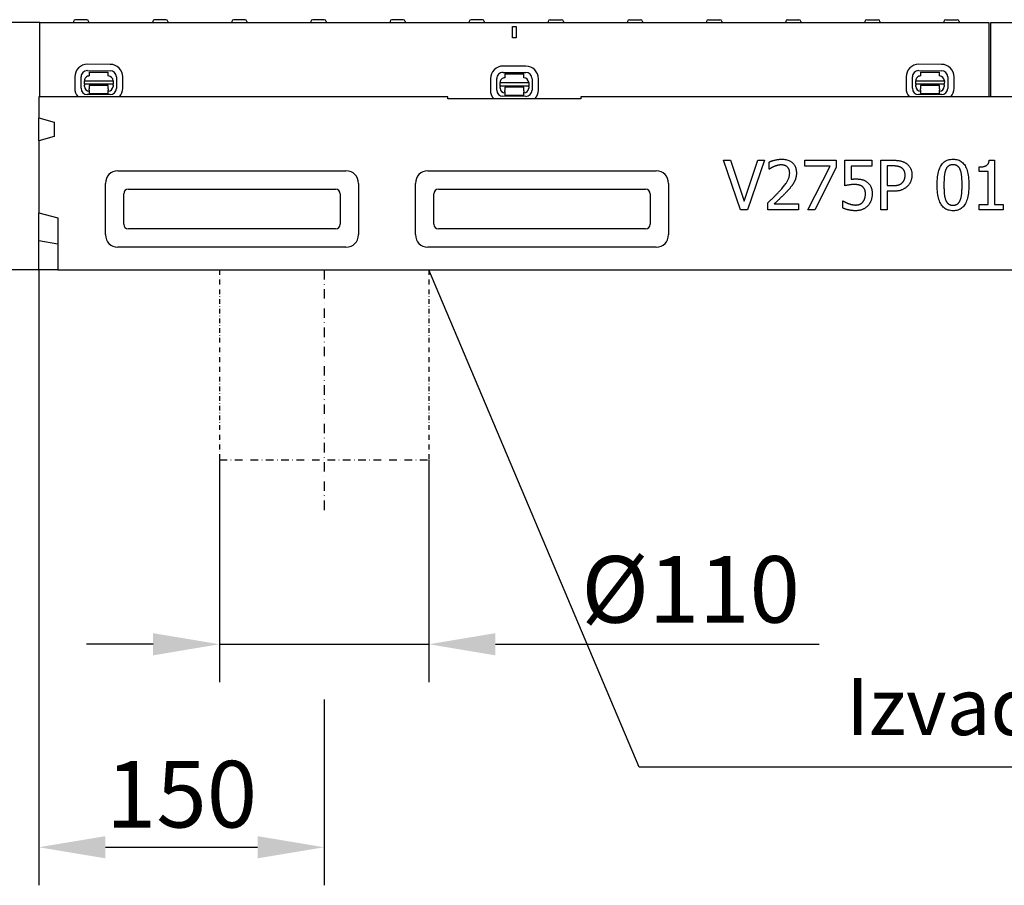
# Model space of a CAD drawing. Units: millimetres. Extents: x 1992 to 10704, y 1097 to 5910.
# Drawn here: x 8595 to 9113, y 4842 to 5296 of the extents above; entities that cross this region are included whole.
import ezdxf

# ---------------------------------------------------------------- set-up
doc = ezdxf.new("R2010")
doc.units = ezdxf.units.MM
doc.linetypes.add('STRICHPUNKT', pattern=[1, 0.5, -0.25, 0, -0.25])
for name, color, linetype in [('BEMASS', 3, 'Continuous'), ('DUENN', 4, 'Continuous'), ('DUENN-18', 94, 'Continuous'), ('MITTE', 1, 'STRICHPUNKT'), ('SICHTBAR', 7, 'Continuous'), ('TEXT35', 132, 'Continuous')]:
    doc.layers.add(name, color=color, linetype=linetype)
doc.styles.add('BEMSTIL', font='arial.ttf')
doc.styles.add('DIN ACO-2.5', font='arial.ttf')
doc.dimstyles.new('BEMASS', dxfattribs={"dimscale": 10, "dimtxt": 3.5, "dimasz": 3.5, "dimexe": 2, "dimexo": 0, "dimgap": 1, "dimtad": 1, "dimdec": 0, "dimtxsty": 'BEMSTIL', "dimcen": 3, "dimclrd": 3, "dimclre": 3, "dimclrt": 4, "dimadec": 0, "dimazin": 0, "dimtfac": 0.875, "dimtdec": 0, "dimtmove": 0, "dimatfit": 0, "dimfxl": 1, "dimtolj": 1, "dimlwd": 25, "dimlwe": 25, "dimarcsym": 0})

# ---------------------------------------------------------------- blocks, each defined once
blk = doc.blocks.new('*D136')
at = {"layer": 'BEMASS', "color": 3, "lineweight": 25, "transparency": 16777216}
for p, q in [((8605.47, 5294.93), (8474.72, 5294.93)), ((8494.72, 5259.93), (8494.72, 5199.93)), ((8604.97, 5164.93), (8474.72, 5164.93))]:
    blk.add_line(p, q, dxfattribs=at)
at = {"layer": 'BEMASS', "color": 3, "transparency": 16777216}
for points in [[(8488.88, 5259.93), (8500.55, 5259.93), (8494.72, 5294.93)], [(8488.88, 5199.93), (8500.55, 5199.93), (8494.72, 5164.93)]]:
    blk.add_solid(points, dxfattribs=at)
at = {"layer": 'Defpoints', "color": 0, "transparency": 16777216}
for p in [(8605.47, 5294.93), (8494.72, 5164.93), (8604.97, 5164.93)]:
    blk.add_point(p, dxfattribs=at)
at = {"layer": 'BEMASS', "color": 4, "transparency": 16777216, "insert": (8466.84, 5229.93), "char_height": 35, "attachment_point": 5, "rotation": 90, "style": 'BEMSTIL'}
blk.add_mtext('\\A1;130', dxfattribs=at)
blk = doc.blocks.new('*D137')
at = {"layer": 'BEMASS', "color": 3, "lineweight": 25, "transparency": 16777216}
for p, q in [((8604.97, 5164.93), (8604.97, 4841.55)), ((8754.97, 4939.19), (8754.97, 4841.55)), ((8639.97, 4861.55), (8719.97, 4861.55))]:
    blk.add_line(p, q, dxfattribs=at)
at = {"layer": 'BEMASS', "color": 3, "transparency": 16777216}
for points in [[(8639.97, 4867.38), (8639.97, 4855.71), (8604.97, 4861.55)], [(8719.97, 4867.38), (8719.97, 4855.71), (8754.97, 4861.55)]]:
    blk.add_solid(points, dxfattribs=at)
at = {"layer": 'Defpoints', "color": 0, "transparency": 16777216}
for p in [(8604.97, 5164.93), (8754.97, 4939.19), (8754.97, 4861.55)]:
    blk.add_point(p, dxfattribs=at)
at = {"layer": 'BEMASS', "color": 4, "transparency": 16777216, "insert": (8679.97, 4889.42), "char_height": 35, "attachment_point": 5, "style": 'BEMSTIL'}
blk.add_mtext('\\A1;150', dxfattribs=at)
blk = doc.blocks.new('*D138')
at = {"layer": 'BEMASS', "color": 3, "lineweight": 25, "transparency": 16777216}
for p, q in [((8699.97, 5065.21), (8699.97, 4948.22)), ((8809.97, 5065.21), (8809.97, 4948.22)), ((8664.97, 4968.22), (8629.97, 4968.22)), ((8699.97, 4968.22), (8809.97, 4968.22)), ((8844.97, 4968.22), (9015.26, 4968.22))]:
    blk.add_line(p, q, dxfattribs=at)
at = {"layer": 'BEMASS', "color": 3, "transparency": 16777216}
for points in [[(8664.97, 4974.05), (8664.97, 4962.38), (8699.97, 4968.22)], [(8844.97, 4974.05), (8844.97, 4962.38), (8809.97, 4968.22)]]:
    blk.add_solid(points, dxfattribs=at)
at = {"layer": 'Defpoints', "color": 0, "transparency": 16777216}
for p in [(8699.97, 5065.21), (8809.97, 5065.21), (8809.97, 4968.22)]:
    blk.add_point(p, dxfattribs=at)
at = {"layer": 'BEMASS', "color": 4, "transparency": 16777216, "insert": (8947.61, 4997.06), "char_height": 35, "attachment_point": 5, "style": 'BEMSTIL'}
blk.add_mtext('\\A1;%%c110', dxfattribs=at)

msp = doc.modelspace()

# ---------------------------------------------------------------- linework, layer by layer
at = {"layer": 'DUENN', "linetype": 'STRICHPUNKT', "ltscale": 5}
for p, q in [((8699.97, 5164.93), (8699.97, 5065.21)), ((8809.97, 5164.93), (8809.97, 5065.21))]:
    msp.add_line(p, q, dxfattribs=at)
at = {"layer": 'DUENN', "linetype": 'STRICHPUNKT', "ltscale": 8}
msp.add_line((8699.97, 5065.21), (8809.97, 5065.21), dxfattribs=at)
at = {"layer": 'DUENN-18'}
for p, q in [((8630.14, 5296.43), (8624.19, 5296.43)), ((8671.74, 5296.43), (8665.79, 5296.43)), ((8713.34, 5296.43), (8707.39, 5296.43)), ((8754.94, 5296.43), (8748.99, 5296.43)), ((8796.54, 5296.43), (8790.59, 5296.43)), ((8838.14, 5296.43), (8832.19, 5296.43)), ((8873.79, 5296.43), (8879.74, 5296.43)), ((8915.39, 5296.43), (8921.34, 5296.43)), ((8956.99, 5296.43), (8962.94, 5296.43)), ((8998.59, 5296.43), (9004.54, 5296.43)), ((9040.19, 5296.43), (9046.14, 5296.43)), ((9081.79, 5296.43), (9087.74, 5296.43)), ((8623.19, 5295.48), (8623.17, 5294.93)), ((8631.14, 5295.48), (8631.17, 5294.93)), ((8664.79, 5295.48), (8664.77, 5294.93)), ((8672.74, 5295.48), (8672.77, 5294.93)), ((8706.39, 5295.48), (8706.37, 5294.93)), ((8714.34, 5295.48), (8714.37, 5294.93)), ((8747.99, 5295.48), (8747.97, 5294.93)), ((8755.94, 5295.48), (8755.97, 5294.93)), ((8789.59, 5295.48), (8789.57, 5294.93)), ((8797.54, 5295.48), (8797.57, 5294.93)), ((8831.19, 5295.48), (8831.17, 5294.93)), ((8839.14, 5295.48), (8839.17, 5294.93)), ((8853.97, 5286.93), (8853.97, 5292.93)), ((8853.97, 5292.93), (8855.97, 5292.93)), ((8855.97, 5292.93), (8855.97, 5286.93)), ((8872.79, 5295.48), (8872.77, 5294.93)), ((8880.74, 5295.48), (8880.77, 5294.93)), ((8914.39, 5295.48), (8914.37, 5294.93)), ((8922.34, 5295.48), (8922.37, 5294.93)), ((8955.99, 5295.48), (8955.97, 5294.93)), ((8963.94, 5295.48), (8963.97, 5294.93)), ((8997.59, 5295.48), (8997.57, 5294.93)), ((9005.54, 5295.48), (9005.57, 5294.93)), ((9039.19, 5295.48), (9039.17, 5294.93)), ((9047.14, 5295.48), (9047.17, 5294.93)), ((9080.79, 5295.48), (9080.77, 5294.93)), ((9088.74, 5295.48), (9088.77, 5294.93)), ((9104.47, 5294.93), (9104.47, 5255.93)), ((9105.47, 5255.93), (9105.47, 5294.93)), ((8855.97, 5286.93), (8853.97, 5286.93)), ((8630.47, 5269.66), (8642.47, 5269.64)), ((8642.48, 5272.97), (8630.48, 5272.99)), ((8861, 5272.03), (8849, 5272.05)), ((9067.51, 5269.66), (9079.51, 5269.64)), ((9079.52, 5272.97), (9067.52, 5272.99)), ((8623.85, 5266.39), (8623.84, 5260.39)), ((8627.17, 5260.39), (8627.18, 5266.39)), ((8631.47, 5268.87), (8631.46, 5266.87)), ((8631.47, 5268.87), (8641.47, 5268.85)), ((8641.46, 5266.85), (8641.47, 5268.85)), ((8645.74, 5266.35), (8645.73, 5260.35)), ((8649.06, 5260.34), (8649.07, 5266.34)), ((8842.37, 5265.45), (8842.36, 5259.45)), ((8845.69, 5259.45), (8845.7, 5265.45)), ((8848.99, 5268.72), (8860.99, 5268.7)), ((8849.99, 5267.94), (8849.98, 5265.94)), ((8849.99, 5267.94), (8859.99, 5267.92)), ((8859.98, 5265.92), (8859.99, 5267.92)), ((8864.26, 5265.41), (8864.25, 5259.41)), ((8867.58, 5259.4), (8867.59, 5265.4)), ((9060.89, 5266.39), (9060.88, 5260.39)), ((9064.21, 5260.39), (9064.22, 5266.39)), ((9068.51, 5268.87), (9068.5, 5266.87)), ((9068.51, 5268.87), (9078.51, 5268.85)), ((9078.5, 5266.85), (9078.51, 5268.85)), ((9082.78, 5266.35), (9082.77, 5260.35)), ((9086.1, 5260.34), (9086.11, 5266.34)), ((8628.96, 5262.51), (8628.95, 5262.05)), ((8628.95, 5261.38), (8628.95, 5262.05)), ((8628.96, 5264.38), (8643.96, 5264.35)), ((8628.96, 5262.51), (8628.96, 5264.38)), ((8643.96, 5262.48), (8628.96, 5262.51)), ((8641.45, 5261.85), (8631.45, 5261.87)), ((8631.45, 5261.87), (8631.45, 5261.37)), ((8631.45, 5261.37), (8631.45, 5260.07)), ((8631.45, 5259.38), (8631.45, 5260.07)), ((8631.45, 5259.38), (8631.45, 5257.57)), ((8641.45, 5261.35), (8641.45, 5261.85)), ((8641.45, 5260.05), (8641.45, 5261.35)), ((8641.45, 5260.05), (8641.45, 5259.36)), ((8641.45, 5257.55), (8641.45, 5259.36)), ((8643.95, 5262.02), (8643.96, 5262.48)), ((8643.95, 5262.02), (8643.95, 5261.35)), ((8643.96, 5264.35), (8643.96, 5262.48)), ((8847.48, 5261.57), (8847.47, 5261.12)), ((8847.47, 5260.44), (8847.47, 5261.12)), ((8847.48, 5263.44), (8862.48, 5263.41)), ((8847.48, 5261.57), (8847.48, 5263.44)), ((8862.48, 5261.54), (8847.48, 5261.57)), ((8859.97, 5260.92), (8849.97, 5260.94)), ((8849.97, 5260.94), (8849.97, 5260.44)), ((8849.97, 5260.44), (8849.97, 5259.14)), ((8859.97, 5260.42), (8859.97, 5260.92)), ((8859.97, 5259.12), (8859.97, 5260.42)), ((8862.47, 5261.09), (8862.48, 5261.54)), ((8862.47, 5261.09), (8862.47, 5260.41)), ((8862.48, 5263.41), (8862.48, 5261.54)), ((9065.99, 5262.51), (9066, 5264.38)), ((9065.99, 5262.51), (9065.99, 5262.05)), ((9080.99, 5262.48), (9065.99, 5262.51)), ((9065.99, 5261.38), (9065.99, 5262.05)), ((9066, 5264.38), (9081, 5264.35)), ((9068.49, 5259.38), (9068.48, 5257.57)), ((9078.49, 5261.85), (9068.49, 5261.87)), ((9068.49, 5261.87), (9068.49, 5261.37)), ((9068.49, 5261.37), (9068.49, 5260.07)), ((9068.49, 5259.38), (9068.49, 5260.07)), ((9078.48, 5257.55), (9078.49, 5259.36)), ((9078.49, 5261.35), (9078.49, 5261.85)), ((9078.49, 5260.05), (9078.49, 5261.35)), ((9078.49, 5260.05), (9078.49, 5259.36)), ((9081, 5264.35), (9080.99, 5262.48)), ((9080.99, 5262.02), (9080.99, 5262.48)), ((9080.99, 5262.02), (9080.99, 5261.35)), ((8642.44, 5257.08), (8630.44, 5257.1)), ((8641.45, 5257.55), (8631.45, 5257.57)), ((8860.96, 5256.14), (8848.96, 5256.16)), ((8849.97, 5258.45), (8849.97, 5259.14)), ((8849.97, 5258.45), (8849.97, 5256.64)), ((8859.97, 5256.62), (8849.97, 5256.64)), ((8859.97, 5259.12), (8859.97, 5258.43)), ((8859.97, 5256.62), (8859.97, 5258.43)), ((9079.48, 5257.08), (9067.48, 5257.1)), ((9078.48, 5257.55), (9068.48, 5257.57)), ((8964.88, 5222.59), (8968.59, 5222.59)), ((8973.84, 5196.59), (8964.88, 5222.59)), ((8968.59, 5222.59), (8975.8, 5200.99)), ((8975.8, 5200.99), (8983, 5222.59)), ((8986.52, 5222.59), (8977.57, 5196.59)), ((8983, 5222.59), (8986.52, 5222.59)), ((8988.82, 5217.87), (8988.82, 5221.57)), ((9007.61, 5222.59), (9024.11, 5222.59)), ((9007.61, 5219.53), (9007.61, 5222.59)), ((9021.03, 5219.53), (9007.61, 5219.53)), ((9009.15, 5196.59), (9021.03, 5219.53)), ((9024.11, 5218.69), (9012.86, 5196.59)), ((9024.11, 5222.59), (9024.11, 5218.69)), ((9028.64, 5222.59), (9042.9, 5222.59)), ((9028.64, 5209.19), (9028.64, 5222.59)), ((9031.99, 5219.53), (9031.99, 5212.6)), ((9042.9, 5219.53), (9031.99, 5219.53)), ((9042.9, 5222.59), (9042.9, 5219.53)), ((9047.54, 5222.59), (9054.07, 5222.59)), ((9047.54, 5196.59), (9047.54, 5222.59)), ((9053.86, 5219.59), (9050.99, 5219.59)), ((9050.99, 5219.59), (9050.99, 5209.23)), ((9099.24, 5216.67), (9099.24, 5219.05)), ((9104.62, 5222.67), (9107.31, 5222.67)), ((9107.31, 5222.67), (9107.31, 5199.24)), ((8989.01, 5217.87), (8988.82, 5217.87)), ((9103.96, 5216.67), (9099.24, 5216.67)), ((9103.96, 5199.24), (9103.96, 5216.67)), ((9050.99, 5209.23), (9053.35, 5209.23)), ((8649.57, 5188.99), (8649.57, 5204.87)), ((8652.03, 5207.32), (8760.9, 5207.32)), ((8763.36, 5204.87), (8763.36, 5188.99)), ((8812.57, 5188.99), (8812.57, 5204.87)), ((8815.03, 5207.32), (8923.9, 5207.32)), ((8926.36, 5204.87), (8926.36, 5188.99)), ((9050.99, 5206.28), (9050.99, 5196.59)), ((9053.92, 5206.28), (9050.99, 5206.28)), ((8988.27, 5196.59), (8988.27, 5200.27)), ((8991.53, 5199.6), (9004.3, 5199.6)), ((9004.3, 5199.6), (9004.3, 5196.59)), ((9027.56, 5201.2), (9027.82, 5201.2)), ((9027.56, 5197.51), (9027.56, 5201.2)), ((9099.24, 5199.24), (9103.96, 5199.24)), ((9099.24, 5196.59), (9099.24, 5199.24)), ((9107.31, 5199.24), (9111.93, 5199.24)), ((9111.93, 5199.24), (9111.93, 5196.59)), ((8977.57, 5196.59), (8973.84, 5196.59)), ((9004.3, 5196.59), (8988.27, 5196.59)), ((9012.86, 5196.59), (9009.15, 5196.59)), ((9050.99, 5196.59), (9047.54, 5196.59)), ((9111.93, 5196.59), (9099.24, 5196.59)), ((8760.9, 5186.53), (8652.03, 5186.53)), ((8923.9, 5186.53), (8815.03, 5186.53))]:
    msp.add_line(p, q, dxfattribs=at)
at = {"layer": 'DUENN-18', "flags": 128}
for points in [[(8988.82, 5221.57), (8989, 5221.66), (8989.2, 5221.75), (8989.41, 5221.84), (8989.63, 5221.92), (8989.86, 5222.01), (8990.1, 5222.1), (8990.36, 5222.19), (8990.63, 5222.27), (8990.91, 5222.36), (8991.2, 5222.45), (8991.5, 5222.53), (8991.82, 5222.62), (8992.14, 5222.7), (8992.46, 5222.78), (8992.77, 5222.84), (8993.08, 5222.9), (8993.39, 5222.96), (8993.7, 5223), (8994, 5223.04), (8994.3, 5223.08), (8994.6, 5223.1), (8994.89, 5223.12), (8995.19, 5223.13), (8995.47, 5223.13)], [(8995.47, 5223.13), (8996.07, 5223.12), (8996.65, 5223.08), (8997.2, 5223.01), (8997.73, 5222.92), (8998.24, 5222.8), (8998.72, 5222.65), (8999.19, 5222.48), (8999.63, 5222.28), (9000.05, 5222.05), (9000.45, 5221.79), (9000.82, 5221.51), (9001.17, 5221.21), (9001.5, 5220.88), (9001.8, 5220.53), (9002.07, 5220.16), (9002.32, 5219.77), (9002.53, 5219.36), (9002.71, 5218.94), (9002.87, 5218.49), (9003, 5218.03), (9003.1, 5217.55), (9003.17, 5217.05), (9003.21, 5216.53), (9003.23, 5215.99)], [(9077.25, 5209.56), (9077.26, 5210.71), (9077.3, 5211.81), (9077.37, 5212.85), (9077.47, 5213.84), (9077.6, 5214.77), (9077.75, 5215.66), (9077.94, 5216.49), (9078.15, 5217.27), (9078.39, 5217.99), (9078.66, 5218.67), (9078.95, 5219.29), (9079.28, 5219.86), (9079.63, 5220.38), (9080.02, 5220.85), (9080.44, 5221.28), (9080.88, 5221.67), (9081.36, 5222.01), (9081.87, 5222.3), (9082.41, 5222.55), (9082.98, 5222.75), (9083.58, 5222.91), (9084.21, 5223.02), (9084.87, 5223.09), (9085.57, 5223.11)], [(9085.57, 5223.11), (9086.27, 5223.09), (9086.93, 5223.02), (9087.57, 5222.9), (9088.17, 5222.74), (9088.74, 5222.53), (9089.28, 5222.27), (9089.79, 5221.97), (9090.26, 5221.61), (9090.71, 5221.22), (9091.12, 5220.77), (9091.51, 5220.28), (9091.86, 5219.74), (9092.18, 5219.16), (9092.47, 5218.52), (9092.74, 5217.84), (9092.98, 5217.11), (9093.19, 5216.34), (9093.37, 5215.52), (9093.52, 5214.65), (9093.65, 5213.73), (9093.74, 5212.76), (9093.81, 5211.75), (9093.86, 5210.69), (9093.87, 5209.59)], [(8991.53, 5219.3), (8991.41, 5219.25), (8991.29, 5219.2), (8991.17, 5219.14), (8991.05, 5219.09), (8990.93, 5219.03), (8990.81, 5218.97), (8990.69, 5218.91), (8990.57, 5218.85), (8990.46, 5218.79), (8990.34, 5218.72), (8990.23, 5218.65), (8990.11, 5218.58), (8990, 5218.51), (8989.89, 5218.45), (8989.79, 5218.38), (8989.69, 5218.32), (8989.59, 5218.25), (8989.49, 5218.19), (8989.4, 5218.13), (8989.32, 5218.08), (8989.23, 5218.02), (8989.15, 5217.97), (8989.08, 5217.92), (8989.01, 5217.87)], [(8995.22, 5220.12), (8995.07, 5220.12), (8994.91, 5220.11), (8994.76, 5220.11), (8994.6, 5220.1), (8994.45, 5220.08), (8994.29, 5220.06), (8994.13, 5220.04), (8993.98, 5220.02), (8993.82, 5219.99), (8993.66, 5219.96), (8993.5, 5219.93), (8993.35, 5219.89), (8993.19, 5219.85), (8993.03, 5219.81), (8992.88, 5219.77), (8992.72, 5219.72), (8992.57, 5219.67), (8992.42, 5219.63), (8992.27, 5219.58), (8992.12, 5219.52), (8991.97, 5219.47), (8991.83, 5219.41), (8991.68, 5219.36), (8991.53, 5219.3)], [(8998.4, 5219.07), (8998.3, 5219.15), (8998.19, 5219.24), (8998.09, 5219.31), (8997.98, 5219.39), (8997.86, 5219.46), (8997.75, 5219.53), (8997.63, 5219.59), (8997.5, 5219.65), (8997.38, 5219.71), (8997.25, 5219.76), (8997.12, 5219.81), (8996.99, 5219.86), (8996.86, 5219.9), (8996.72, 5219.94), (8996.58, 5219.97), (8996.44, 5220), (8996.3, 5220.03), (8996.15, 5220.05), (8996, 5220.08), (8995.85, 5220.09), (8995.7, 5220.1), (8995.54, 5220.11), (8995.38, 5220.12), (8995.22, 5220.12)], [(8999.69, 5215.8), (8999.69, 5215.98), (8999.68, 5216.16), (8999.67, 5216.33), (8999.65, 5216.5), (8999.63, 5216.67), (8999.6, 5216.83), (8999.57, 5216.99), (8999.54, 5217.14), (8999.5, 5217.29), (8999.45, 5217.44), (8999.41, 5217.58), (8999.35, 5217.72), (8999.29, 5217.85), (8999.23, 5217.98), (8999.17, 5218.11), (8999.1, 5218.23), (8999.02, 5218.35), (8998.95, 5218.47), (8998.87, 5218.58), (8998.78, 5218.68), (8998.69, 5218.79), (8998.6, 5218.88), (8998.5, 5218.98), (8998.4, 5219.07)], [(9058.49, 5218.6), (9058.36, 5218.69), (9058.21, 5218.78), (9058.07, 5218.86), (9057.92, 5218.93), (9057.76, 5219), (9057.6, 5219.07), (9057.44, 5219.13), (9057.28, 5219.19), (9057.11, 5219.24), (9056.93, 5219.29), (9056.76, 5219.33), (9056.58, 5219.37), (9056.39, 5219.41), (9056.2, 5219.44), (9056, 5219.47), (9055.79, 5219.5), (9055.57, 5219.52), (9055.35, 5219.54), (9055.12, 5219.56), (9054.88, 5219.57), (9054.64, 5219.58), (9054.39, 5219.59), (9054.13, 5219.59), (9053.86, 5219.59)], [(9054.07, 5222.59), (9054.45, 5222.58), (9054.82, 5222.58), (9055.19, 5222.56), (9055.54, 5222.54), (9055.88, 5222.52), (9056.21, 5222.49), (9056.54, 5222.46), (9056.85, 5222.42), (9057.16, 5222.37), (9057.45, 5222.32), (9057.73, 5222.27), (9058.01, 5222.21), (9058.28, 5222.14), (9058.54, 5222.07), (9058.8, 5221.99), (9059.05, 5221.9), (9059.3, 5221.81), (9059.54, 5221.71), (9059.77, 5221.6), (9060, 5221.49), (9060.23, 5221.37), (9060.45, 5221.24), (9060.67, 5221.1), (9060.88, 5220.96)], [(9060.37, 5214.64), (9060.37, 5214.86), (9060.36, 5215.08), (9060.34, 5215.29), (9060.32, 5215.5), (9060.29, 5215.7), (9060.25, 5215.9), (9060.21, 5216.09), (9060.16, 5216.28), (9060.11, 5216.46), (9060.05, 5216.64), (9059.98, 5216.81), (9059.91, 5216.98), (9059.83, 5217.14), (9059.74, 5217.3), (9059.64, 5217.45), (9059.54, 5217.6), (9059.44, 5217.74), (9059.32, 5217.88), (9059.2, 5218.01), (9059.07, 5218.14), (9058.94, 5218.27), (9058.8, 5218.38), (9058.65, 5218.5), (9058.49, 5218.6)], [(9060.88, 5220.96), (9061.11, 5220.79), (9061.34, 5220.62), (9061.56, 5220.43), (9061.77, 5220.24), (9061.98, 5220.05), (9062.17, 5219.84), (9062.36, 5219.63), (9062.53, 5219.4), (9062.7, 5219.18), (9062.86, 5218.94), (9063.01, 5218.7), (9063.15, 5218.45), (9063.28, 5218.19), (9063.4, 5217.92), (9063.51, 5217.64), (9063.61, 5217.36), (9063.69, 5217.06), (9063.77, 5216.76), (9063.83, 5216.44), (9063.88, 5216.12), (9063.92, 5215.79), (9063.95, 5215.45), (9063.97, 5215.11), (9063.97, 5214.75)], [(9085.57, 5220.23), (9085.33, 5220.22), (9085.1, 5220.21), (9084.87, 5220.18), (9084.66, 5220.15), (9084.45, 5220.11), (9084.24, 5220.05), (9084.05, 5219.99), (9083.86, 5219.92), (9083.68, 5219.84), (9083.5, 5219.75), (9083.34, 5219.65), (9083.18, 5219.54), (9083.02, 5219.42), (9082.88, 5219.29), (9082.73, 5219.16), (9082.6, 5219.01), (9082.46, 5218.85), (9082.34, 5218.69), (9082.22, 5218.51), (9082.1, 5218.32), (9081.99, 5218.13), (9081.89, 5217.92), (9081.79, 5217.71), (9081.69, 5217.49)], [(9089.38, 5217.53), (9089.29, 5217.75), (9089.2, 5217.95), (9089.09, 5218.15), (9088.99, 5218.34), (9088.88, 5218.52), (9088.76, 5218.7), (9088.64, 5218.86), (9088.51, 5219.01), (9088.37, 5219.16), (9088.23, 5219.3), (9088.09, 5219.42), (9087.94, 5219.54), (9087.78, 5219.65), (9087.62, 5219.75), (9087.45, 5219.84), (9087.27, 5219.92), (9087.08, 5219.99), (9086.89, 5220.05), (9086.69, 5220.11), (9086.48, 5220.15), (9086.26, 5220.18), (9086.04, 5220.21), (9085.81, 5220.22), (9085.57, 5220.23)], [(9099.24, 5219.05), (9099.68, 5219.05), (9100.1, 5219.07), (9100.49, 5219.09), (9100.87, 5219.13), (9101.23, 5219.18), (9101.57, 5219.24), (9101.88, 5219.3), (9102.18, 5219.38), (9102.46, 5219.47), (9102.72, 5219.57), (9102.96, 5219.68), (9103.18, 5219.8), (9103.39, 5219.94), (9103.57, 5220.1), (9103.75, 5220.27), (9103.9, 5220.46), (9104.05, 5220.67), (9104.17, 5220.9), (9104.29, 5221.15), (9104.38, 5221.42), (9104.46, 5221.7), (9104.53, 5222.01), (9104.58, 5222.33), (9104.62, 5222.67)], [(8994.55, 5206.53), (8995.03, 5207.07), (8995.49, 5207.58), (8995.92, 5208.08), (8996.32, 5208.56), (8996.7, 5209.03), (8997.05, 5209.47), (8997.37, 5209.9), (8997.67, 5210.3), (8997.94, 5210.69), (8998.19, 5211.07), (8998.41, 5211.42), (8998.6, 5211.76), (8998.78, 5212.08), (8998.94, 5212.41), (8999.08, 5212.74), (8999.21, 5213.08), (8999.32, 5213.41), (8999.42, 5213.75), (8999.5, 5214.09), (8999.57, 5214.42), (8999.62, 5214.77), (8999.66, 5215.11), (8999.68, 5215.45), (8999.69, 5215.8)], [(9003.23, 5215.99), (9003.23, 5215.74), (9003.22, 5215.49), (9003.21, 5215.24), (9003.19, 5214.99), (9003.17, 5214.75), (9003.14, 5214.52), (9003.11, 5214.28), (9003.07, 5214.05), (9003.03, 5213.83), (9002.98, 5213.6), (9002.93, 5213.38), (9002.87, 5213.17), (9002.81, 5212.95), (9002.74, 5212.74), (9002.67, 5212.54), (9002.6, 5212.33), (9002.52, 5212.13), (9002.44, 5211.93), (9002.36, 5211.73), (9002.27, 5211.54), (9002.18, 5211.35), (9002.08, 5211.16), (9001.98, 5210.97), (9001.88, 5210.79)], [(9031.99, 5212.6), (9032.09, 5212.61), (9032.2, 5212.63), (9032.3, 5212.64), (9032.41, 5212.65), (9032.51, 5212.66), (9032.62, 5212.67), (9032.72, 5212.68), (9032.82, 5212.69), (9032.92, 5212.7), (9033.03, 5212.7), (9033.13, 5212.71), (9033.23, 5212.71), (9033.33, 5212.72), (9033.43, 5212.72), (9033.53, 5212.73), (9033.63, 5212.73), (9033.72, 5212.74), (9033.82, 5212.74), (9033.91, 5212.74), (9034, 5212.74), (9034.09, 5212.74), (9034.18, 5212.75), (9034.26, 5212.75), (9034.35, 5212.75)], [(9034.35, 5212.75), (9034.68, 5212.74), (9035, 5212.74), (9035.31, 5212.73), (9035.61, 5212.71), (9035.91, 5212.69), (9036.19, 5212.66), (9036.47, 5212.64), (9036.74, 5212.6), (9037, 5212.56), (9037.25, 5212.52), (9037.5, 5212.47), (9037.73, 5212.42), (9037.96, 5212.36), (9038.19, 5212.29), (9038.41, 5212.22), (9038.64, 5212.13), (9038.86, 5212.04), (9039.08, 5211.93), (9039.3, 5211.82), (9039.52, 5211.7), (9039.73, 5211.57), (9039.95, 5211.43), (9040.16, 5211.28), (9040.37, 5211.12)], [(9058.89, 5210.79), (9059.02, 5210.92), (9059.14, 5211.05), (9059.26, 5211.19), (9059.37, 5211.32), (9059.47, 5211.46), (9059.57, 5211.6), (9059.66, 5211.74), (9059.74, 5211.89), (9059.82, 5212.03), (9059.89, 5212.18), (9059.96, 5212.33), (9060.02, 5212.48), (9060.08, 5212.64), (9060.13, 5212.8), (9060.17, 5212.96), (9060.21, 5213.13), (9060.25, 5213.3), (9060.28, 5213.48), (9060.31, 5213.66), (9060.33, 5213.85), (9060.35, 5214.04), (9060.36, 5214.24), (9060.37, 5214.44), (9060.37, 5214.64)], [(9063.97, 5214.75), (9063.97, 5214.47), (9063.96, 5214.19), (9063.93, 5213.92), (9063.91, 5213.64), (9063.87, 5213.37), (9063.82, 5213.1), (9063.77, 5212.84), (9063.71, 5212.58), (9063.63, 5212.31), (9063.56, 5212.06), (9063.47, 5211.8), (9063.37, 5211.55), (9063.27, 5211.3), (9063.16, 5211.05), (9063.04, 5210.82), (9062.92, 5210.59), (9062.79, 5210.36), (9062.65, 5210.14), (9062.51, 5209.93), (9062.36, 5209.73), (9062.2, 5209.53), (9062.04, 5209.34), (9061.87, 5209.15), (9061.7, 5208.97)], [(9081.69, 5217.49), (9081.61, 5217.26), (9081.53, 5217.03), (9081.45, 5216.78), (9081.38, 5216.52), (9081.31, 5216.26), (9081.25, 5215.99), (9081.19, 5215.7), (9081.14, 5215.41), (9081.09, 5215.1), (9081.05, 5214.79), (9081.01, 5214.47), (9080.98, 5214.14), (9080.95, 5213.8), (9080.92, 5213.45), (9080.89, 5213.09), (9080.87, 5212.73), (9080.85, 5212.36), (9080.83, 5211.98), (9080.82, 5211.6), (9080.81, 5211.21), (9080.8, 5210.81), (9080.79, 5210.4), (9080.79, 5209.99), (9080.79, 5209.56)], [(9090.33, 5209.59), (9090.33, 5210.03), (9090.32, 5210.46), (9090.32, 5210.88), (9090.31, 5211.29), (9090.29, 5211.69), (9090.28, 5212.09), (9090.26, 5212.47), (9090.24, 5212.84), (9090.21, 5213.2), (9090.18, 5213.56), (9090.15, 5213.9), (9090.12, 5214.23), (9090.08, 5214.56), (9090.04, 5214.87), (9089.99, 5215.18), (9089.94, 5215.47), (9089.89, 5215.76), (9089.83, 5216.04), (9089.77, 5216.31), (9089.7, 5216.57), (9089.63, 5216.83), (9089.55, 5217.07), (9089.47, 5217.3), (9089.38, 5217.53)], [(9001.88, 5210.79), (9001.77, 5210.6), (9001.66, 5210.41), (9001.55, 5210.22), (9001.43, 5210.03), (9001.3, 5209.84), (9001.18, 5209.65), (9001.05, 5209.47), (9000.91, 5209.28), (9000.77, 5209.09), (9000.63, 5208.91), (9000.48, 5208.72), (9000.33, 5208.53), (9000.18, 5208.35), (9000.02, 5208.16), (8999.87, 5207.98), (8999.71, 5207.79), (8999.55, 5207.61), (8999.39, 5207.43), (8999.23, 5207.24), (8999.07, 5207.06), (8998.9, 5206.88), (8998.74, 5206.7), (8998.57, 5206.52), (8998.4, 5206.34)], [(9033.78, 5209.82), (9033.54, 5209.82), (9033.3, 5209.81), (9033.06, 5209.8), (9032.83, 5209.79), (9032.59, 5209.78), (9032.35, 5209.76), (9032.11, 5209.74), (9031.87, 5209.72), (9031.64, 5209.69), (9031.4, 5209.66), (9031.16, 5209.63), (9030.92, 5209.6), (9030.69, 5209.56), (9030.47, 5209.52), (9030.25, 5209.49), (9030.04, 5209.45), (9029.84, 5209.42), (9029.64, 5209.38), (9029.46, 5209.35), (9029.28, 5209.32), (9029.11, 5209.28), (9028.94, 5209.25), (9028.79, 5209.22), (9028.64, 5209.19)], [(9038.04, 5208.62), (9037.91, 5208.72), (9037.78, 5208.82), (9037.64, 5208.92), (9037.5, 5209.01), (9037.36, 5209.1), (9037.21, 5209.18), (9037.05, 5209.25), (9036.89, 5209.32), (9036.73, 5209.38), (9036.56, 5209.44), (9036.38, 5209.5), (9036.2, 5209.54), (9036.02, 5209.59), (9035.83, 5209.63), (9035.64, 5209.66), (9035.45, 5209.7), (9035.25, 5209.72), (9035.05, 5209.75), (9034.85, 5209.77), (9034.64, 5209.79), (9034.43, 5209.8), (9034.22, 5209.81), (9034, 5209.82), (9033.78, 5209.82)], [(9039.51, 5204.87), (9039.51, 5205.09), (9039.5, 5205.32), (9039.49, 5205.53), (9039.47, 5205.74), (9039.44, 5205.94), (9039.42, 5206.13), (9039.38, 5206.32), (9039.34, 5206.5), (9039.3, 5206.67), (9039.25, 5206.83), (9039.19, 5206.99), (9039.13, 5207.14), (9039.07, 5207.29), (9039, 5207.43), (9038.92, 5207.57), (9038.84, 5207.7), (9038.76, 5207.83), (9038.67, 5207.95), (9038.57, 5208.07), (9038.48, 5208.19), (9038.37, 5208.3), (9038.26, 5208.41), (9038.15, 5208.52), (9038.04, 5208.62)], [(9040.37, 5211.12), (9040.58, 5210.96), (9040.79, 5210.79), (9040.98, 5210.61), (9041.17, 5210.42), (9041.34, 5210.23), (9041.51, 5210.03), (9041.67, 5209.82), (9041.83, 5209.61), (9041.97, 5209.39), (9042.11, 5209.16), (9042.23, 5208.92), (9042.35, 5208.68), (9042.47, 5208.43), (9042.57, 5208.16), (9042.66, 5207.89), (9042.74, 5207.6), (9042.81, 5207.3), (9042.88, 5206.98), (9042.93, 5206.66), (9042.97, 5206.32), (9043.01, 5205.97), (9043.03, 5205.61), (9043.05, 5205.23), (9043.05, 5204.85)], [(9053.35, 5209.23), (9053.7, 5209.23), (9054.03, 5209.24), (9054.36, 5209.25), (9054.67, 5209.27), (9054.97, 5209.29), (9055.26, 5209.31), (9055.54, 5209.34), (9055.8, 5209.38), (9056.06, 5209.42), (9056.3, 5209.46), (9056.53, 5209.51), (9056.76, 5209.56), (9056.97, 5209.62), (9057.18, 5209.69), (9057.38, 5209.77), (9057.57, 5209.85), (9057.76, 5209.94), (9057.94, 5210.04), (9058.11, 5210.14), (9058.28, 5210.26), (9058.44, 5210.38), (9058.6, 5210.51), (9058.75, 5210.64), (9058.89, 5210.79)], [(9061.7, 5208.97), (9061.47, 5208.76), (9061.23, 5208.55), (9060.99, 5208.35), (9060.75, 5208.16), (9060.49, 5207.98), (9060.23, 5207.81), (9059.96, 5207.64), (9059.69, 5207.49), (9059.41, 5207.35), (9059.12, 5207.21), (9058.83, 5207.08), (9058.53, 5206.96), (9058.22, 5206.85), (9057.89, 5206.75), (9057.55, 5206.66), (9057.2, 5206.58), (9056.84, 5206.51), (9056.46, 5206.45), (9056.07, 5206.4), (9055.67, 5206.35), (9055.25, 5206.32), (9054.82, 5206.3), (9054.38, 5206.28), (9053.92, 5206.28)], [(9085.57, 5196.04), (9084.87, 5196.06), (9084.2, 5196.13), (9083.56, 5196.25), (9082.96, 5196.41), (9082.38, 5196.62), (9081.84, 5196.87), (9081.33, 5197.17), (9080.85, 5197.52), (9080.41, 5197.92), (9079.99, 5198.36), (9079.61, 5198.84), (9079.26, 5199.38), (9078.94, 5199.96), (9078.64, 5200.59), (9078.38, 5201.27), (9078.14, 5201.99), (9077.93, 5202.77), (9077.75, 5203.59), (9077.6, 5204.47), (9077.47, 5205.39), (9077.37, 5206.36), (9077.3, 5207.38), (9077.26, 5208.45), (9077.25, 5209.56)], [(9080.79, 5209.56), (9080.79, 5209.11), (9080.79, 5208.68), (9080.8, 5208.25), (9080.8, 5207.84), (9080.82, 5207.44), (9080.83, 5207.05), (9080.84, 5206.68), (9080.86, 5206.32), (9080.88, 5205.97), (9080.9, 5205.63), (9080.93, 5205.3), (9080.95, 5204.99), (9080.99, 5204.69), (9081.02, 5204.39), (9081.06, 5204.1), (9081.11, 5203.82), (9081.16, 5203.53), (9081.22, 5203.26), (9081.28, 5202.99), (9081.35, 5202.73), (9081.42, 5202.47), (9081.5, 5202.22), (9081.58, 5201.97), (9081.67, 5201.73)], [(9093.87, 5209.59), (9093.86, 5208.45), (9093.81, 5207.36), (9093.74, 5206.32), (9093.64, 5205.34), (9093.52, 5204.4), (9093.36, 5203.52), (9093.18, 5202.69), (9092.97, 5201.91), (9092.73, 5201.19), (9092.46, 5200.51), (9092.16, 5199.89), (9091.84, 5199.31), (9091.48, 5198.79), (9091.1, 5198.31), (9090.68, 5197.88), (9090.24, 5197.49), (9089.76, 5197.15), (9089.25, 5196.86), (9088.72, 5196.61), (9088.15, 5196.4), (9087.55, 5196.24), (9086.92, 5196.13), (9086.26, 5196.06), (9085.57, 5196.04)], [(9089.4, 5201.66), (9089.49, 5201.88), (9089.56, 5202.11), (9089.64, 5202.35), (9089.71, 5202.6), (9089.77, 5202.86), (9089.84, 5203.12), (9089.89, 5203.4), (9089.95, 5203.69), (9090, 5203.98), (9090.04, 5204.29), (9090.08, 5204.6), (9090.12, 5204.93), (9090.15, 5205.26), (9090.18, 5205.61), (9090.21, 5205.96), (9090.24, 5206.33), (9090.26, 5206.7), (9090.28, 5207.08), (9090.29, 5207.48), (9090.31, 5207.88), (9090.32, 5208.29), (9090.32, 5208.71), (9090.33, 5209.14), (9090.33, 5209.59)], [(8988.27, 5200.27), (8988.56, 5200.54), (8988.84, 5200.81), (8989.12, 5201.08), (8989.4, 5201.34), (8989.68, 5201.61), (8989.95, 5201.87), (8990.22, 5202.13), (8990.49, 5202.38), (8990.75, 5202.64), (8991.02, 5202.9), (8991.28, 5203.15), (8991.53, 5203.4), (8991.79, 5203.65), (8992.05, 5203.91), (8992.3, 5204.16), (8992.55, 5204.42), (8992.81, 5204.68), (8993.06, 5204.94), (8993.31, 5205.2), (8993.56, 5205.46), (8993.81, 5205.73), (8994.05, 5205.99), (8994.3, 5206.26), (8994.55, 5206.53)], [(8998.4, 5206.34), (8998.13, 5206.04), (8997.85, 5205.74), (8997.56, 5205.44), (8997.27, 5205.13), (8996.97, 5204.83), (8996.67, 5204.52), (8996.36, 5204.21), (8996.05, 5203.9), (8995.73, 5203.58), (8995.41, 5203.27), (8995.08, 5202.95), (8994.75, 5202.63), (8994.42, 5202.32), (8994.1, 5202.02), (8993.79, 5201.72), (8993.5, 5201.44), (8993.21, 5201.17), (8992.94, 5200.92), (8992.68, 5200.67), (8992.43, 5200.43), (8992.19, 5200.21), (8991.96, 5199.99), (8991.74, 5199.79), (8991.53, 5199.6)], [(9038.18, 5200.63), (9038.29, 5200.76), (9038.39, 5200.9), (9038.49, 5201.04), (9038.58, 5201.18), (9038.67, 5201.32), (9038.76, 5201.47), (9038.84, 5201.63), (9038.91, 5201.78), (9038.99, 5201.94), (9039.05, 5202.11), (9039.11, 5202.27), (9039.17, 5202.44), (9039.23, 5202.62), (9039.28, 5202.8), (9039.32, 5202.98), (9039.36, 5203.17), (9039.4, 5203.37), (9039.43, 5203.57), (9039.45, 5203.77), (9039.47, 5203.98), (9039.49, 5204.19), (9039.5, 5204.41), (9039.51, 5204.64), (9039.51, 5204.87)], [(9043.05, 5204.85), (9043.05, 5204.53), (9043.03, 5204.23), (9043.01, 5203.92), (9042.98, 5203.63), (9042.95, 5203.33), (9042.9, 5203.04), (9042.85, 5202.75), (9042.78, 5202.47), (9042.71, 5202.19), (9042.63, 5201.91), (9042.55, 5201.64), (9042.45, 5201.37), (9042.35, 5201.1), (9042.24, 5200.85), (9042.12, 5200.59), (9041.99, 5200.35), (9041.86, 5200.11), (9041.73, 5199.87), (9041.58, 5199.64), (9041.43, 5199.42), (9041.27, 5199.2), (9041.11, 5198.99), (9040.93, 5198.79), (9040.75, 5198.59)], [(9034.37, 5196.04), (9034.06, 5196.04), (9033.75, 5196.05), (9033.45, 5196.06), (9033.14, 5196.08), (9032.83, 5196.11), (9032.53, 5196.14), (9032.22, 5196.18), (9031.92, 5196.22), (9031.61, 5196.27), (9031.31, 5196.32), (9031.01, 5196.38), (9030.7, 5196.45), (9030.4, 5196.52), (9030.11, 5196.59), (9029.83, 5196.67), (9029.55, 5196.75), (9029.28, 5196.83), (9029.01, 5196.92), (9028.75, 5197.01), (9028.5, 5197.1), (9028.26, 5197.2), (9028.02, 5197.3), (9027.79, 5197.41), (9027.56, 5197.51)], [(9027.82, 5201.2), (9027.89, 5201.15), (9027.96, 5201.1), (9028.04, 5201.05), (9028.12, 5200.99), (9028.21, 5200.94), (9028.3, 5200.88), (9028.4, 5200.83), (9028.51, 5200.77), (9028.61, 5200.71), (9028.73, 5200.65), (9028.84, 5200.59), (9028.97, 5200.53), (9029.09, 5200.46), (9029.22, 5200.4), (9029.35, 5200.34), (9029.48, 5200.28), (9029.62, 5200.22), (9029.75, 5200.16), (9029.89, 5200.1), (9030.03, 5200.04), (9030.18, 5199.98), (9030.32, 5199.92), (9030.47, 5199.87), (9030.62, 5199.81)], [(9030.62, 5199.81), (9030.79, 5199.75), (9030.96, 5199.69), (9031.12, 5199.64), (9031.29, 5199.59), (9031.45, 5199.54), (9031.61, 5199.49), (9031.76, 5199.45), (9031.92, 5199.4), (9032.07, 5199.36), (9032.22, 5199.32), (9032.36, 5199.29), (9032.5, 5199.25), (9032.65, 5199.22), (9032.8, 5199.19), (9032.95, 5199.16), (9033.1, 5199.14), (9033.25, 5199.12), (9033.41, 5199.1), (9033.58, 5199.09), (9033.74, 5199.07), (9033.91, 5199.06), (9034.08, 5199.06), (9034.26, 5199.05), (9034.43, 5199.05)], [(9040.75, 5198.59), (9040.57, 5198.39), (9040.37, 5198.21), (9040.17, 5198.03), (9039.96, 5197.86), (9039.75, 5197.69), (9039.52, 5197.53), (9039.29, 5197.38), (9039.05, 5197.23), (9038.81, 5197.1), (9038.55, 5196.96), (9038.29, 5196.84), (9038.03, 5196.72), (9037.75, 5196.61), (9037.47, 5196.51), (9037.18, 5196.42), (9036.89, 5196.34), (9036.6, 5196.27), (9036.29, 5196.21), (9035.99, 5196.16), (9035.67, 5196.11), (9035.36, 5196.08), (9035.03, 5196.06), (9034.7, 5196.04), (9034.37, 5196.04)], [(9034.43, 5199.05), (9034.61, 5199.05), (9034.78, 5199.06), (9034.96, 5199.07), (9035.13, 5199.09), (9035.3, 5199.12), (9035.47, 5199.15), (9035.64, 5199.18), (9035.81, 5199.22), (9035.98, 5199.26), (9036.14, 5199.31), (9036.31, 5199.37), (9036.48, 5199.43), (9036.64, 5199.5), (9036.8, 5199.57), (9036.95, 5199.65), (9037.11, 5199.73), (9037.25, 5199.82), (9037.4, 5199.92), (9037.54, 5200.02), (9037.68, 5200.13), (9037.81, 5200.25), (9037.94, 5200.37), (9038.06, 5200.5), (9038.18, 5200.63)], [(9081.67, 5201.73), (9081.76, 5201.51), (9081.85, 5201.29), (9081.95, 5201.09), (9082.06, 5200.9), (9082.17, 5200.71), (9082.28, 5200.53), (9082.41, 5200.37), (9082.54, 5200.21), (9082.67, 5200.05), (9082.81, 5199.91), (9082.96, 5199.78), (9083.11, 5199.65), (9083.27, 5199.54), (9083.44, 5199.43), (9083.62, 5199.33), (9083.8, 5199.25), (9084, 5199.17), (9084.2, 5199.11), (9084.41, 5199.05), (9084.62, 5199.01), (9084.85, 5198.97), (9085.08, 5198.94), (9085.32, 5198.93), (9085.57, 5198.92)], [(9085.57, 5198.92), (9085.8, 5198.93), (9086.03, 5198.94), (9086.25, 5198.97), (9086.47, 5199), (9086.68, 5199.04), (9086.88, 5199.1), (9087.07, 5199.16), (9087.26, 5199.23), (9087.44, 5199.31), (9087.61, 5199.4), (9087.78, 5199.5), (9087.94, 5199.61), (9088.09, 5199.73), (9088.24, 5199.86), (9088.38, 5199.99), (9088.52, 5200.14), (9088.65, 5200.3), (9088.77, 5200.47), (9088.89, 5200.64), (9089.01, 5200.83), (9089.11, 5201.02), (9089.22, 5201.23), (9089.31, 5201.44), (9089.4, 5201.66)]]:
    msp.add_lwpolyline(points, dxfattribs=at)
at = {"layer": 'DUENN-18'}
for centre, radius, start, end in [((8624.19, 5295.43), 1, 90, 177), ((8630.14, 5295.43), 1, 3, 90), ((8665.79, 5295.43), 1, 90, 177), ((8671.74, 5295.43), 1, 3, 90), ((8707.39, 5295.43), 1, 90, 177), ((8713.34, 5295.43), 1, 3, 90), ((8748.99, 5295.43), 1, 90, 177), ((8754.94, 5295.43), 1, 3, 90), ((8790.59, 5295.43), 1, 90, 177), ((8796.54, 5295.43), 1, 3, 90), ((8832.19, 5295.43), 1, 90, 177), ((8838.14, 5295.43), 1, 3, 90), ((8873.79, 5295.43), 1, 90, 177), ((8879.74, 5295.43), 1, 3, 90), ((8915.39, 5295.43), 1, 90, 177), ((8921.34, 5295.43), 1, 3, 90), ((8956.99, 5295.43), 1, 90, 177), ((8962.94, 5295.43), 1, 3, 90), ((8998.59, 5295.43), 1, 90, 177), ((9004.54, 5295.43), 1, 3, 90), ((9040.19, 5295.43), 1, 90, 177), ((9046.14, 5295.43), 1, 3, 90), ((9081.79, 5295.43), 1, 90, 177), ((9087.74, 5295.43), 1, 3, 90), ((8630.46, 5266.38), 6.61, 89.8852, 179.8852), ((8630.46, 5266.38), 3.28, 89.8852, 179.8852), ((8642.46, 5266.36), 6.61, 359.8852, 89.8852), ((8848.98, 5265.44), 6.61, 89.8852, 179.8852), ((8860.98, 5265.42), 6.61, 359.8852, 89.8852), ((9067.5, 5266.38), 6.61, 89.8852, 179.8852), ((9067.5, 5266.38), 3.28, 89.8852, 179.8852), ((9079.5, 5266.36), 6.61, 359.8852, 89.8852), ((8631.46, 5264.37), 2.5, 89.8852, 179.8852), ((8641.46, 5264.35), 2.5, 359.8852, 89.8852), ((8642.46, 5266.36), 3.28, 359.8852, 89.8852), ((8848.98, 5265.44), 3.28, 89.8852, 179.8852), ((8849.98, 5263.44), 2.5, 89.8852, 179.8852), ((8859.98, 5263.42), 2.5, 359.8852, 89.8852), ((8860.98, 5265.42), 3.28, 359.8852, 89.8852), ((9068.5, 5264.37), 2.5, 89.8852, 179.8852), ((9078.5, 5264.35), 2.5, 359.8852, 89.8852), ((9079.5, 5266.36), 3.28, 359.8852, 89.8852), ((8630.45, 5260.38), 6.61, 179.8852, 222.3085), ((8630.45, 5260.38), 3.28, 179.8852, 269.8852), ((8631.45, 5261.37), 2.5, 179.8852, 269.8852), ((8641.45, 5261.35), 2.5, 269.8852, 359.8852), ((8642.45, 5260.36), 3.28, 269.8852, 359.8852), ((8642.45, 5260.36), 6.61, 317.9727, 359.8852), ((8848.97, 5259.44), 6.61, 179.8852, 222.3085), ((8848.97, 5259.44), 3.28, 179.8852, 269.8852), ((8849.97, 5260.44), 2.5, 179.8852, 269.8852), ((8859.97, 5260.42), 2.5, 269.8852, 359.8852), ((8860.97, 5259.42), 3.28, 269.8852, 359.8852), ((8860.97, 5259.42), 6.61, 317.9727, 359.8852), ((9067.49, 5260.38), 6.61, 179.8852, 222.3085), ((9067.49, 5260.38), 3.28, 179.8852, 269.8852), ((9068.49, 5261.37), 2.5, 179.8852, 269.8852), ((9078.49, 5261.35), 2.5, 269.8852, 359.8852), ((9079.49, 5260.36), 3.28, 269.8852, 359.8852), ((9079.49, 5260.36), 6.61, 317.9727, 359.8852)]:
    msp.add_arc(centre, radius, start, end, dxfattribs=at)
for centre, major_axis in [((8653.23, 5203.66), (-2.99, 2.99)), ((8759.7, 5203.66), (2.99, 2.99)), ((8816.23, 5203.66), (-2.99, 2.99)), ((8922.7, 5203.66), (2.99, 2.99)), ((8653.23, 5190.2), (-2.99, -2.99)), ((8759.7, 5190.2), (2.99, -2.99)), ((8816.23, 5190.2), (-2.99, -2.99)), ((8922.7, 5190.2), (2.99, -2.99))]:
    msp.add_ellipse(centre, major_axis=major_axis, ratio=0.710565, start_param=5.665404, end_param=6.900967, dxfattribs=at)
at = {"layer": 'MITTE', "ltscale": 10}
msp.add_line((8754.97, 5164.93), (8754.97, 5036.83), dxfattribs=at)
at = {"layer": 'SICHTBAR'}
for p, q in [((8605.47, 5294.93), (9104.47, 5294.93)), ((8605.47, 5255.93), (8605.47, 5294.93)), ((9105.47, 5294.93), (9604.47, 5294.93)), ((8604.97, 5255.93), (8604.97, 5244.93)), ((8819.97, 5255.93), (8604.97, 5255.93)), ((8819.97, 5254.93), (8819.97, 5255.93)), ((8889.97, 5254.93), (8819.97, 5254.93)), ((8889.97, 5255.93), (8889.97, 5254.93)), ((9319.97, 5255.93), (8889.97, 5255.93)), ((8604.97, 5232.69), (8604.97, 5244.93)), ((8604.97, 5244.93), (8612.97, 5242.65)), ((8612.97, 5242.65), (8612.97, 5234.97)), ((8612.97, 5234.97), (8604.97, 5232.69)), ((8604.97, 5232.69), (8604.97, 5194.93)), ((8646.52, 5216.93), (8766.41, 5216.93)), ((8809.52, 5216.93), (8929.41, 5216.93)), ((8639.97, 5183.48), (8639.97, 5210.38)), ((8772.97, 5210.38), (8772.97, 5183.48)), ((8802.97, 5183.48), (8802.97, 5210.38)), ((8935.97, 5210.38), (8935.97, 5183.48)), ((8604.97, 5194.93), (8614.97, 5192.25)), ((8604.97, 5193.47), (8604.97, 5194.93)), ((8604.97, 5180.47), (8604.97, 5193.47)), ((8614.97, 5192.25), (8614.97, 5164.93)), ((8604.97, 5176.93), (8604.97, 5180.47)), ((8604.97, 5180.47), (8614.97, 5178.57)), ((8604.97, 5164.93), (8604.97, 5176.93)), ((8766.41, 5176.93), (8646.52, 5176.93)), ((8929.41, 5176.93), (8809.52, 5176.93)), ((8614.97, 5164.93), (8604.97, 5164.93)), ((8614.97, 5164.93), (9612.97, 5164.93))]:
    msp.add_line(p, q, dxfattribs=at)
for centre, major_axis in [((8649.73, 5207.16), (-7.96, 7.96)), ((8763.2, 5207.16), (7.96, 7.96)), ((8812.73, 5207.16), (-7.96, 7.96)), ((8926.2, 5207.16), (7.96, 7.96)), ((8649.73, 5186.7), (-7.96, -7.96)), ((8763.2, 5186.7), (7.96, -7.96)), ((8812.73, 5186.7), (-7.96, -7.96)), ((8926.2, 5186.7), (7.96, -7.96))]:
    msp.add_ellipse(centre, major_axis=major_axis, ratio=0.710565, start_param=5.665404, end_param=6.900967, dxfattribs=at)
at = {"layer": 'TEXT35'}
for p, q in [((8920.57, 4903.66), (8809.97, 5164.93)), ((9610.26, 4903.66), (8920.57, 4903.66))]:
    msp.add_line(p, q, dxfattribs=at)

# ---------------------------------------------------------------- texts
at = {"layer": 'TEXT35', "style": 'DIN ACO-2.5'}
msp.add_text('Izvads DN 110', height=30, dxfattribs=at).set_placement((9029.44, 4920.48))

# ---------------------------------------------------------------- dimensions: what is measured, and where the dimension line sits
at = {"layer": 'BEMASS'}
dim = msp.add_linear_dim(base=(8494.72, 5164.93), p1=(8605.47, 5294.93), p2=(8604.97, 5164.93), angle=90, dimstyle='BEMASS', override={"dimscale": 10}, dxfattribs=at)
dim.commit()
dim.dimension.update_dxf_attribs({"geometry": '*D136', "text_midpoint": (8466.84, 5229.93)})
dim = msp.add_linear_dim(base=(8754.97, 4861.55), p1=(8604.97, 5164.93), p2=(8754.97, 4939.19), dimstyle='BEMASS', override={"dimscale": 10}, dxfattribs=at)
dim.commit()
dim.dimension.update_dxf_attribs({"geometry": '*D137', "text_midpoint": (8679.97, 4889.42)})
dim = msp.add_linear_dim(base=(8809.97, 4968.22), p1=(8699.97, 5065.21), p2=(8809.97, 5065.21), text='%%c110', dimstyle='BEMASS', override={"dimscale": 10}, dxfattribs=at)
dim.commit()
dim.dimension.update_dxf_attribs({"geometry": '*D138', "text_midpoint": (8947.61, 4997.06)})

doc.saveas('drawing.dxf')
